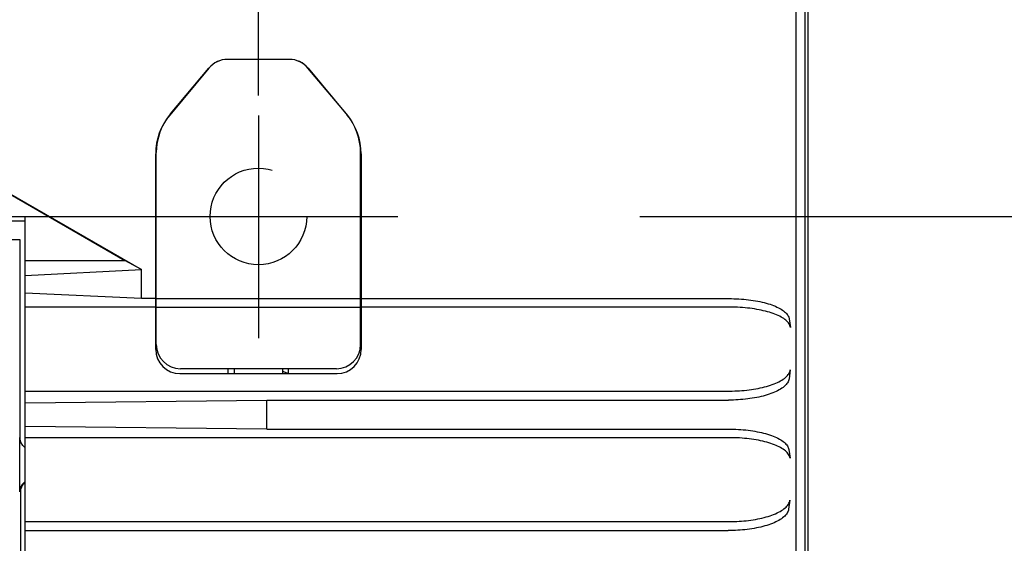
# Model space of a CAD drawing. Extents: x 56 to 538, y 37 to 383.
# Drawn here: x 180 to 197, y 160 to 169 of the extents above; entities that cross this region are included whole.
import ezdxf

# ---------------------------------------------------------------- set-up
doc = ezdxf.new("R2010")
doc.units = 0
doc.header["$MEASUREMENT"] = 0
doc.linetypes.add('CENTER2_18', pattern=[24, 12, -5, 2, -5])
doc.linetypes.add('DASHED2_17', pattern=[10, 4, -6])
doc.layers.get('DEFPOINTS').update_dxf_attribs({"color": 113, "linetype": 'CONTINUOUS'})
doc.layers.add('_0-1_0-00', color=5, linetype='CONTINUOUS')
doc.layers.add('DIM', color=4, linetype='CONTINUOUS')
doc.styles.get("Standard").update_dxf_attribs({"font": 'txt', "bigfont": 'bigfont.shx'})
doc.dimstyles.new('Standard-2', dxfattribs={"dimtxt": 3, "dimasz": 3, "dimexe": 2, "dimexo": 2, "dimgap": 1, "dimtad": 1, "dimdec": 0, "dimzin": 0, "dimdsep": 46, "dimtxsty": 'STANDARD', "dimcen": 0.09, "dimadec": 0, "dimazin": 0, "dimtfac": 1, "dimtdec": 0, "dimtmove": 0, "dimatfit": 3, "dimfxl": 1, "dimtolj": 1, "dimtzin": 0, "dimarcsym": 0})

# ---------------------------------------------------------------- blocks, each defined once
blk = doc.blocks.new('*D19')
at = {"layer": 'DEFPOINTS', "color": 0}
for p in [(184.431, 193.932), (110.832, 165.748), (184.431, 165.748)]:
    blk.add_point(p, dxfattribs=at)
at = {"layer": 'DIM', "color": 0, "lineweight": -2, "transparency": 16777216}
for p, q in [((110.832, 167.748), (110.832, 195.932)), ((184.431, 167.748), (184.431, 195.932)), ((113.832, 193.932), (181.431, 193.932))]:
    blk.add_line(p, q, dxfattribs=at)
at = {"layer": 'DIM', "color": 0, "transparency": 16777216}
for points in [[(113.832, 194.432), (113.832, 193.432), (110.832, 193.932)], [(181.431, 194.432), (181.431, 193.432), (184.431, 193.932)]]:
    blk.add_solid(points, dxfattribs=at)
at = {"layer": 'DIM', "color": 0, "transparency": 16777216, "insert": (142.312, 196.432), "char_height": 3, "attachment_point": 5}
blk.add_mtext('\\A1;368', dxfattribs=at)
blk = doc.blocks.new('*D25')
at = {"layer": 'DEFPOINTS', "color": 0}
for p in [(188.745, 165.748), (188.885, 111.147), (229.733, 111.147)]:
    blk.add_point(p, dxfattribs=at)
at = {"layer": 'DIM', "color": 0, "lineweight": -2, "transparency": 16777216}
for p, q in [((190.745, 165.748), (231.733, 165.748)), ((229.733, 162.748), (229.733, 114.147)), ((190.885, 111.147), (231.733, 111.147))]:
    blk.add_line(p, q, dxfattribs=at)
at = {"layer": 'DIM', "color": 0, "transparency": 16777216}
for points in [[(229.233, 162.748), (230.233, 162.748), (229.733, 165.748)], [(229.233, 114.147), (230.233, 114.147), (229.733, 111.147)]]:
    blk.add_solid(points, dxfattribs=at)
at = {"layer": 'DIM', "color": 0, "transparency": 16777216, "insert": (227.233, 138.447), "char_height": 3, "attachment_point": 5, "rotation": 90}
blk.add_mtext('\\A1;273', dxfattribs=at)
blk = doc.blocks.new('*D26')
at = {"layer": 'DEFPOINTS', "color": 0}
for p in [(192.519, 175.748), (192.519, 101.148), (234.82, 101.148)]:
    blk.add_point(p, dxfattribs=at)
at = {"layer": 'DIM', "color": 0, "lineweight": -2, "transparency": 16777216}
for p, q in [((194.519, 175.748), (236.82, 175.748)), ((234.82, 172.748), (234.82, 104.148)), ((194.519, 101.148), (236.82, 101.148))]:
    blk.add_line(p, q, dxfattribs=at)
at = {"layer": 'DIM', "color": 0, "transparency": 16777216}
for points in [[(234.32, 172.748), (235.32, 172.748), (234.82, 175.748)], [(234.32, 104.148), (235.32, 104.148), (234.82, 101.148)]]:
    blk.add_solid(points, dxfattribs=at)
at = {"layer": 'DIM', "color": 0, "transparency": 16777216, "insert": (232.32, 138.448), "char_height": 3, "attachment_point": 5, "rotation": 90}
blk.add_mtext('\\A1;373', dxfattribs=at)

msp = doc.modelspace()

# ---------------------------------------------------------------- linework, layer by layer
at = {"layer": '_0-1_0-00', "color": 7, "linetype": 'Continuous'}
for p, q in [((184.4308, 167.8934), (184.4308, 184.1977)), ((193.521, 174.6104), (193.521, 136.4531)), ((193.4791, 136.4376), (193.4791, 174.3334)), ((193.3315, 136.3776), (193.3315, 174.1483)), ((184.945, 168.3476), (183.9181, 168.3476)), ((183.6116, 168.2037), (182.9633, 167.4257)), ((182.9754, 167.4464), (183.6116, 168.2047)), ((185.8876, 167.4464), (185.2514, 168.2047)), ((185.2515, 168.2037), (185.8997, 167.4257)), ((182.7315, 163.5458), (182.7315, 166.7855)), ((182.7415, 163.6276), (182.7415, 166.8036)), ((186.1215, 163.6276), (186.1215, 166.8036)), ((186.1315, 166.7855), (186.1315, 163.5458)), ((179.5853, 166.5476), (182.4951, 164.8676)), ((179.814, 166.4074), (182.2185, 165.0192)), ((121.9015, 165.7476), (180.5715, 165.7476)), ((180.5715, 154.8276), (180.5715, 165.7476)), ((180.5715, 165.6676), (121.9065, 165.6676)), ((122.0196, 165.3676), (180.4834, 165.3676)), ((180.4834, 165.3676), (180.4834, 162.0876)), ((180.5715, 165.0192), (182.2185, 165.0192)), ((182.4951, 164.8676), (182.2185, 165.0192)), ((180.5715, 164.7692), (182.4951, 164.8676)), ((182.4951, 164.3876), (182.4951, 164.8676)), ((182.4951, 164.3876), (180.5715, 164.4797)), ((182.7415, 164.5476), (182.7315, 164.5476)), ((186.1315, 164.5476), (186.1215, 164.5476)), ((182.7415, 164.2458), (180.5715, 164.2458)), ((182.7315, 164.3876), (182.4951, 164.3876)), ((182.7415, 164.3876), (186.1215, 164.3876)), ((186.1215, 164.242), (182.7415, 164.242)), ((192.2379, 164.2458), (186.1215, 164.2458)), ((186.1315, 164.3876), (192.2174, 164.3876)), ((192.2174, 164.3876), (192.2587, 164.3873)), ((192.2792, 164.2455), (192.2379, 164.2458)), ((192.2587, 164.3873), (192.3, 164.3864)), ((192.3204, 164.2446), (192.2792, 164.2455)), ((192.3, 164.3864), (192.3411, 164.3849)), ((192.3615, 164.2431), (192.3204, 164.2446)), ((192.3411, 164.3849), (192.382, 164.3827)), ((192.4024, 164.241), (192.3615, 164.2431)), ((192.382, 164.3827), (192.4226, 164.38)), ((192.443, 164.2383), (192.4024, 164.241)), ((192.4226, 164.38), (192.463, 164.3767)), ((192.4833, 164.235), (192.443, 164.2383)), ((192.463, 164.3767), (192.5029, 164.3728)), ((192.5029, 164.3728), (192.5424, 164.3683)), ((192.5424, 164.3683), (192.5813, 164.3633)), ((192.5813, 164.3633), (192.6197, 164.3576)), ((192.6197, 164.3576), (192.6574, 164.3514)), ((192.6574, 164.3514), (192.6944, 164.3446)), ((192.6944, 164.3446), (192.7307, 164.3373)), ((192.7307, 164.3373), (192.766, 164.3294)), ((192.766, 164.3294), (192.8005, 164.321)), ((192.8005, 164.321), (192.8341, 164.3121)), ((192.8341, 164.3121), (192.8665, 164.3027)), ((192.8665, 164.3027), (192.8979, 164.2928)), ((192.8979, 164.2928), (192.9282, 164.2824)), ((192.9282, 164.2824), (192.9572, 164.2715)), ((192.9572, 164.2715), (192.985, 164.2602)), ((192.985, 164.2602), (193.0114, 164.2484)), ((193.0114, 164.2484), (193.0364, 164.2363)), ((192.5232, 164.2311), (192.4833, 164.235)), ((192.5627, 164.2266), (192.5232, 164.2311)), ((192.6016, 164.2215), (192.5627, 164.2266)), ((192.64, 164.2159), (192.6016, 164.2215)), ((192.6777, 164.2097), (192.64, 164.2159)), ((192.7147, 164.2029), (192.6777, 164.2097)), ((192.7509, 164.1955), (192.7147, 164.2029)), ((192.7863, 164.1877), (192.7509, 164.1955)), ((192.8208, 164.1793), (192.7863, 164.1877)), ((192.8543, 164.1703), (192.8208, 164.1793)), ((192.8868, 164.1609), (192.8543, 164.1703)), ((192.9182, 164.151), (192.8868, 164.1609)), ((192.9485, 164.1406), (192.9182, 164.151)), ((192.9775, 164.1297), (192.9485, 164.1406)), ((193.0053, 164.1184), (192.9775, 164.1297)), ((193.0317, 164.1066), (193.0053, 164.1184)), ((193.0568, 164.0945), (193.0317, 164.1066)), ((193.0364, 164.2363), (193.06, 164.2237)), ((193.0804, 164.0819), (193.0568, 164.0945)), ((193.06, 164.2237), (193.0822, 164.2108)), ((193.1025, 164.069), (193.0804, 164.0819)), ((193.0822, 164.2108), (193.1027, 164.1975)), ((193.1027, 164.1975), (193.1217, 164.184)), ((193.1217, 164.184), (193.1391, 164.1701)), ((193.1391, 164.1701), (193.1547, 164.1559)), ((193.1547, 164.1559), (193.1687, 164.1415)), ((193.1687, 164.1415), (193.1809, 164.1269)), ((193.1809, 164.1269), (193.1914, 164.1121)), ((193.1914, 164.1121), (193.2, 164.0971)), ((193.2, 164.0971), (193.2069, 164.082)), ((193.2069, 164.082), (193.2118, 164.0668)), ((193.1231, 164.0557), (193.1025, 164.069)), ((193.1421, 164.0421), (193.1231, 164.0557)), ((193.1594, 164.0282), (193.1421, 164.0421)), ((193.1751, 164.014), (193.1594, 164.0282)), ((193.1891, 163.9996), (193.1751, 164.014)), ((193.2013, 163.985), (193.1891, 163.9996)), ((193.2118, 163.9702), (193.2013, 163.985)), ((193.2118, 164.0668), (193.215, 164.0515)), ((193.2205, 163.9552), (193.2118, 163.9702)), ((193.215, 164.0515), (193.2354, 163.9095)), ((193.2273, 163.94), (193.2205, 163.9552)), ((193.2323, 163.9248), (193.2273, 163.94)), ((193.2354, 163.9095), (193.2323, 163.9248)), ((183.1315, 163.1458), (185.7315, 163.1458)), ((185.7215, 163.2276), (183.1415, 163.2276)), ((183.9315, 163.1458), (183.9315, 163.2276)), ((184.0315, 163.2276), (184.0315, 163.1458)), ((184.8315, 163.2276), (184.8315, 163.1458)), ((184.8315, 163.1876), (184.9315, 163.1476)), ((184.8315, 163.1476), (184.9315, 163.1476)), ((184.9315, 163.1458), (184.9315, 163.2276)), ((193.1523, 163.0824), (193.1688, 163.0976)), ((193.1688, 163.0976), (193.1836, 163.113)), ((193.1836, 163.113), (193.1965, 163.1288)), ((193.1965, 163.1288), (193.2076, 163.1447)), ((193.2076, 163.1447), (193.2169, 163.1609)), ((193.2329, 163.2103), (193.2114, 163.0611)), ((193.2169, 163.1609), (193.2241, 163.1773)), ((193.2241, 163.1773), (193.2295, 163.1937)), ((193.2295, 163.1937), (193.2329, 163.2103)), ((192.8391, 162.9334), (192.8718, 162.943)), ((192.8718, 162.943), (192.9036, 162.9533)), ((192.9036, 162.9533), (192.9343, 162.964)), ((192.9343, 162.964), (192.9639, 162.9753)), ((192.9639, 162.9753), (192.9924, 162.9871)), ((192.9924, 162.9871), (193.0195, 162.9994)), ((193.0195, 162.9994), (193.0454, 163.0122)), ((193.0454, 163.0122), (193.0698, 163.0254)), ((193.0698, 163.0254), (193.0928, 163.039)), ((193.0928, 163.039), (193.1142, 163.0531)), ((193.1142, 163.0531), (193.1341, 163.0676)), ((193.1473, 162.9482), (193.1307, 162.933)), ((193.1341, 163.0676), (193.1523, 163.0824)), ((193.162, 162.9637), (193.1473, 162.9482)), ((193.175, 162.9795), (193.162, 162.9637)), ((193.1861, 162.9955), (193.175, 162.9795)), ((193.1954, 163.0117), (193.1861, 162.9955)), ((193.2027, 163.028), (193.1954, 163.0117)), ((193.208, 163.0445), (193.2027, 163.028)), ((193.2114, 163.0611), (193.208, 163.0445)), ((180.5715, 162.8574), (192.233, 162.8574)), ((192.233, 162.8574), (192.2731, 162.8577)), ((192.2731, 162.8577), (192.3132, 162.8585)), ((192.3132, 162.8585), (192.3531, 162.86)), ((192.3531, 162.86), (192.3929, 162.8621)), ((192.3929, 162.8621), (192.4325, 162.8648)), ((192.4325, 162.8648), (192.4719, 162.8681)), ((192.4719, 162.8681), (192.5109, 162.872)), ((192.5109, 162.872), (192.5496, 162.8765)), ((192.5496, 162.8765), (192.5879, 162.8815)), ((192.5879, 162.8815), (192.6256, 162.8872)), ((192.6256, 162.8872), (192.6629, 162.8934)), ((192.6629, 162.8934), (192.6996, 162.9003)), ((192.6996, 162.9003), (192.7356, 162.9077)), ((192.7356, 162.9077), (192.7709, 162.9157)), ((192.7832, 162.7745), (192.7486, 162.7659)), ((192.7709, 162.9157), (192.8054, 162.9242)), ((192.8169, 162.7836), (192.7832, 162.7745)), ((192.8054, 162.9242), (192.8391, 162.9334)), ((192.8497, 162.7933), (192.8169, 162.7836)), ((192.8815, 162.8036), (192.8497, 162.7933)), ((192.9122, 162.8143), (192.8815, 162.8036)), ((192.9419, 162.8256), (192.9122, 162.8143)), ((192.9704, 162.8375), (192.9419, 162.8256)), ((192.9976, 162.8498), (192.9704, 162.8375)), ((193.0235, 162.8626), (192.9976, 162.8498)), ((193.048, 162.8758), (193.0235, 162.8626)), ((193.071, 162.8895), (193.048, 162.8758)), ((193.0925, 162.9037), (193.071, 162.8895)), ((193.1125, 162.9182), (193.0925, 162.9037)), ((193.1307, 162.933), (193.1125, 162.9182)), ((180.5715, 162.6628), (184.5715, 162.7076)), ((184.5715, 162.2276), (184.5715, 162.7076)), ((184.5715, 162.7076), (192.2114, 162.7076)), ((192.2514, 162.7079), (192.2114, 162.7076)), ((192.2914, 162.7088), (192.2514, 162.7079)), ((192.3313, 162.7103), (192.2914, 162.7088)), ((192.371, 162.7124), (192.3313, 162.7103)), ((192.4105, 162.715), (192.371, 162.7124)), ((192.4498, 162.7183), (192.4105, 162.715)), ((192.4888, 162.7222), (192.4498, 162.7183)), ((192.5274, 162.7267), (192.4888, 162.7222)), ((192.5656, 162.7317), (192.5274, 162.7267)), ((192.6034, 162.7374), (192.5656, 162.7317)), ((192.6406, 162.7437), (192.6034, 162.7374)), ((192.6773, 162.7505), (192.6406, 162.7437)), ((192.7133, 162.7579), (192.6773, 162.7505)), ((192.7486, 162.7659), (192.7133, 162.7579)), ((184.5715, 162.2276), (180.5715, 162.2704)), ((184.5715, 162.2276), (192.2099, 162.2276)), ((192.2099, 162.2276), (192.251, 162.2273)), ((192.251, 162.2273), (192.2921, 162.2264)), ((192.2921, 162.2264), (192.333, 162.2249)), ((192.333, 162.2249), (192.3737, 162.2228)), ((192.3737, 162.2228), (192.4142, 162.22)), ((192.4142, 162.22), (192.4544, 162.2167)), ((192.4544, 162.2167), (192.4942, 162.2129)), ((192.4942, 162.2129), (192.5335, 162.2084)), ((192.5335, 162.2084), (192.5724, 162.2033)), ((192.5724, 162.2033), (192.6107, 162.1977)), ((192.6107, 162.1977), (192.6483, 162.1914)), ((192.6483, 162.1914), (192.6853, 162.1847)), ((192.6853, 162.1847), (192.7215, 162.1773)), ((192.7215, 162.1773), (192.7569, 162.1694)), ((192.7569, 162.1694), (192.7914, 162.161)), ((192.7914, 162.161), (192.8249, 162.152)), ((192.8249, 162.152), (192.8575, 162.1426)), ((192.8575, 162.1426), (192.8889, 162.1326)), ((192.8889, 162.1326), (192.9192, 162.1222)), ((192.9192, 162.1222), (192.9484, 162.1112)), ((180.4807, 162.0876), (180.4813, 162.0723)), ((180.4807, 161.1876), (180.4807, 162.0876)), ((180.4813, 162.0723), (180.4831, 162.0571)), ((180.4831, 162.0571), (180.486, 162.042)), ((180.484, 162.0719), (180.4834, 162.0876)), ((180.4859, 162.0563), (180.484, 162.0719)), ((180.489, 162.0409), (180.4859, 162.0563)), ((180.486, 162.042), (180.4901, 162.0272)), ((180.4932, 162.0258), (180.489, 162.0409)), ((180.4901, 162.0272), (180.4953, 162.0127)), ((180.4987, 162.0111), (180.4932, 162.0258)), ((180.4953, 162.0127), (180.5017, 161.9986)), ((180.5052, 161.9968), (180.4987, 162.0111)), ((180.5017, 161.9986), (180.5092, 161.985)), ((180.5129, 161.9831), (180.5052, 161.9968)), ((180.5092, 161.985), (180.5177, 161.972)), ((180.5216, 161.97), (180.5129, 161.9831)), ((180.5177, 161.972), (180.5273, 161.9596)), ((180.5314, 161.9577), (180.5216, 161.97)), ((180.5273, 161.9596), (180.5379, 161.948)), ((180.542, 161.9462), (180.5314, 161.9577)), ((192.2305, 162.0848), (180.5715, 162.0848)), ((192.2716, 162.0845), (192.2305, 162.0848)), ((192.3126, 162.0836), (192.2716, 162.0845)), ((192.3536, 162.0821), (192.3126, 162.0836)), ((192.3943, 162.08), (192.3536, 162.0821)), ((192.4348, 162.0773), (192.3943, 162.08)), ((192.4749, 162.074), (192.4348, 162.0773)), ((192.5147, 162.0701), (192.4749, 162.074)), ((192.5541, 162.0656), (192.5147, 162.0701)), ((192.5929, 162.0605), (192.5541, 162.0656)), ((192.6312, 162.0549), (192.5929, 162.0605)), ((192.6688, 162.0487), (192.6312, 162.0549)), ((192.7058, 162.0419), (192.6688, 162.0487)), ((192.742, 162.0346), (192.7058, 162.0419)), ((192.7774, 162.0267), (192.742, 162.0346)), ((192.8119, 162.0182), (192.7774, 162.0267)), ((192.8454, 162.0093), (192.8119, 162.0182)), ((192.878, 161.9998), (192.8454, 162.0093)), ((192.9094, 161.9899), (192.878, 161.9998)), ((192.9398, 161.9794), (192.9094, 161.9899)), ((192.9689, 161.9685), (192.9398, 161.9794)), ((192.9484, 162.1112), (192.9762, 162.0998)), ((192.9967, 161.9571), (192.9689, 161.9685)), ((192.9762, 162.0998), (193.0028, 162.088)), ((193.0233, 161.9453), (192.9967, 161.9571)), ((193.0028, 162.088), (193.0279, 162.0758)), ((193.0279, 162.0758), (193.0517, 162.0631)), ((193.0517, 162.0631), (193.0739, 162.0501)), ((193.0739, 162.0501), (193.0946, 162.0367)), ((193.0946, 162.0367), (193.1137, 162.023)), ((193.1137, 162.023), (193.1312, 162.009)), ((193.1312, 162.009), (193.147, 161.9947)), ((193.147, 161.9947), (193.161, 161.9802)), ((193.161, 161.9802), (193.1733, 161.9654)), ((193.1733, 161.9654), (193.1839, 161.9505)), ((180.5379, 161.948), (180.5494, 161.9372)), ((180.5535, 161.9355), (180.542, 161.9462)), ((180.5494, 161.9372), (180.5618, 161.9272)), ((180.5659, 161.9258), (180.5535, 161.9355)), ((180.5618, 161.9272), (180.5715, 161.9206)), ((180.5715, 161.922), (180.5659, 161.9258)), ((193.0485, 161.933), (193.0233, 161.9453)), ((193.0722, 161.9204), (193.0485, 161.933)), ((193.0944, 161.9074), (193.0722, 161.9204)), ((193.1151, 161.894), (193.0944, 161.9074)), ((193.1342, 161.8803), (193.1151, 161.894)), ((193.1517, 161.8663), (193.1342, 161.8803)), ((193.1675, 161.852), (193.1517, 161.8663)), ((193.1816, 161.8374), (193.1675, 161.852)), ((193.1939, 161.8227), (193.1816, 161.8374)), ((193.1839, 161.9505), (193.1926, 161.9354)), ((193.1926, 161.9354), (193.1995, 161.9201)), ((193.2044, 161.8077), (193.1939, 161.8227)), ((193.1995, 161.9201), (193.2045, 161.9047)), ((193.2132, 161.7926), (193.2044, 161.8077)), ((193.2045, 161.9047), (193.2077, 161.8893)), ((193.2077, 161.8893), (193.2282, 161.7465)), ((193.22, 161.7773), (193.2132, 161.7926)), ((193.2251, 161.762), (193.22, 161.7773)), ((193.2282, 161.7465), (193.2251, 161.762)), ((180.5273, 161.3155), (180.5177, 161.3032)), ((180.5379, 161.3272), (180.5273, 161.3155)), ((180.5284, 161.2958), (180.5365, 161.3076)), ((180.5365, 161.3076), (180.5456, 161.3188)), ((180.5494, 161.338), (180.5379, 161.3272)), ((180.5456, 161.3188), (180.5552, 161.329)), ((180.5618, 161.3479), (180.5494, 161.338)), ((180.5552, 161.329), (180.5651, 161.3383)), ((180.5715, 161.3546), (180.5618, 161.3479)), ((180.5651, 161.3383), (180.5715, 161.3435)), ((180.4813, 161.2029), (180.4807, 161.1876)), ((180.4831, 161.2181), (180.4813, 161.2029)), ((180.486, 161.2331), (180.4831, 161.2181)), ((180.4901, 161.248), (180.486, 161.2331)), ((180.4953, 161.2624), (180.4901, 161.248)), ((180.5017, 161.2765), (180.4953, 161.2624)), ((180.4965, 161.1876), (180.497, 161.2019)), ((180.4965, 161.1876), (180.4965, 159.3876)), ((180.497, 161.2019), (180.4986, 161.2161)), ((180.4986, 161.2161), (180.5011, 161.2301)), ((180.5011, 161.2301), (180.5046, 161.244)), ((180.5092, 161.2901), (180.5017, 161.2765)), ((180.5046, 161.244), (180.5092, 161.2575)), ((180.5177, 161.3032), (180.5092, 161.2901)), ((180.5092, 161.2575), (180.5146, 161.2708)), ((180.5146, 161.2708), (180.5211, 161.2835)), ((180.5211, 161.2835), (180.5284, 161.2958)), ((193.1899, 160.9678), (193.201, 160.9837)), ((193.201, 160.9837), (193.2102, 160.9999)), ((193.2261, 161.0491), (193.2047, 160.9002)), ((193.2102, 160.9999), (193.2174, 161.0162)), ((193.2174, 161.0162), (193.2228, 161.0326)), ((193.2228, 161.0326), (193.2261, 161.0491)), ((192.9572, 160.8144), (192.9856, 160.8262)), ((192.9856, 160.8262), (193.0128, 160.8385)), ((193.0128, 160.8385), (193.0387, 160.8513)), ((193.0387, 160.8513), (193.0631, 160.8645)), ((193.0631, 160.8645), (193.0861, 160.8781)), ((193.0861, 160.8781), (193.1076, 160.8922)), ((193.1076, 160.8922), (193.1275, 160.9067)), ((193.1275, 160.9067), (193.1457, 160.9215)), ((193.1457, 160.9215), (193.1622, 160.9366)), ((193.1684, 160.8189), (193.1555, 160.8032)), ((193.1622, 160.9366), (193.1769, 160.9521)), ((193.1795, 160.8349), (193.1684, 160.8189)), ((193.1769, 160.9521), (193.1899, 160.9678)), ((193.1887, 160.851), (193.1795, 160.8349)), ((193.196, 160.8673), (193.1887, 160.851)), ((193.2013, 160.8837), (193.196, 160.8673)), ((193.2047, 160.9002), (193.2013, 160.8837)), ((180.5715, 160.6964), (192.2263, 160.6964)), ((192.2263, 160.6964), (192.2664, 160.6967)), ((192.2664, 160.6967), (192.3064, 160.6976)), ((192.3064, 160.6976), (192.3463, 160.6991)), ((192.3463, 160.6991), (192.3861, 160.7012)), ((192.3861, 160.7012), (192.4256, 160.7039)), ((192.4256, 160.7039), (192.465, 160.7072)), ((192.465, 160.7072), (192.504, 160.711)), ((192.504, 160.711), (192.5427, 160.7155)), ((192.5427, 160.7155), (192.5809, 160.7206)), ((192.5809, 160.7206), (192.6187, 160.7262)), ((192.6187, 160.7262), (192.656, 160.7325)), ((192.656, 160.7325), (192.6927, 160.7393)), ((192.6927, 160.7393), (192.7287, 160.7467)), ((192.7287, 160.7467), (192.764, 160.7547)), ((192.764, 160.7547), (192.7985, 160.7633)), ((192.7985, 160.7633), (192.8322, 160.7724)), ((192.8322, 160.7724), (192.865, 160.7821)), ((192.865, 160.7821), (192.8968, 160.7923)), ((192.9061, 160.6543), (192.8754, 160.6435)), ((192.8968, 160.7923), (192.9276, 160.8031)), ((192.9358, 160.6656), (192.9061, 160.6543)), ((192.9276, 160.8031), (192.9572, 160.8144)), ((192.9642, 160.6774), (192.9358, 160.6656)), ((192.9914, 160.6896), (192.9642, 160.6774)), ((193.0173, 160.7024), (192.9914, 160.6896)), ((193.0417, 160.7156), (193.0173, 160.7024)), ((193.0647, 160.7293), (193.0417, 160.7156)), ((193.0862, 160.7434), (193.0647, 160.7293)), ((193.106, 160.7578), (193.0862, 160.7434)), ((193.1243, 160.7726), (193.106, 160.7578)), ((193.1408, 160.7878), (193.1243, 160.7726)), ((193.1555, 160.8032), (193.1408, 160.7878)), ((180.5715, 160.5476), (192.2049, 160.5476)), ((192.2449, 160.5479), (192.2049, 160.5476)), ((192.285, 160.5488), (192.2449, 160.5479)), ((192.3249, 160.5503), (192.285, 160.5488)), ((192.3647, 160.5524), (192.3249, 160.5503)), ((192.4042, 160.555), (192.3647, 160.5524)), ((192.4436, 160.5583), (192.4042, 160.555)), ((192.4826, 160.5622), (192.4436, 160.5583)), ((192.5213, 160.5667), (192.4826, 160.5622)), ((192.5595, 160.5717), (192.5213, 160.5667)), ((192.5973, 160.5774), (192.5595, 160.5717)), ((192.6346, 160.5837), (192.5973, 160.5774)), ((192.6712, 160.5905), (192.6346, 160.5837)), ((192.7073, 160.5979), (192.6712, 160.5905)), ((192.7426, 160.6059), (192.7073, 160.5979)), ((192.7771, 160.6145), (192.7426, 160.6059)), ((192.8108, 160.6236), (192.7771, 160.6145)), ((192.8436, 160.6333), (192.8108, 160.6236)), ((192.8754, 160.6435), (192.8436, 160.6333))]:
    msp.add_line(p, q, dxfattribs=at)
at = {"layer": '_0-1_0-00', "color": 3, "linetype": 'CENTER2_18'}
for p, q in [((184.4315, 167.4195), (184.4315, 163.7303)), ((107.9661, 165.7476), (186.7373, 165.7476))]:
    msp.add_line(p, q, dxfattribs=at)
at = {"layer": '_0-1_0-00', "color": 4, "linetype": 'DASHED2_17'}
msp.add_circle((184.4315, 165.7476), 0.8, dxfattribs=at)
at = {"layer": '_0-1_0-00', "color": 7, "linetype": 'Continuous'}
for centre, radius, start, end in [((183.9189, 167.9476), 0.4, 90, 140.194), ((183.9181, 167.9476), 0.4, 90, 140.004), ((184.9442, 167.9476), 0.4, 39.806, 90), ((184.945, 167.9476), 0.4, 39.996, 90), ((183.7315, 166.7855), 1, 140.194, 180), ((183.7415, 166.8036), 1, 140.004, 180), ((185.1215, 166.8036), 1, 0, 39.996), ((185.1315, 166.7855), 1, 0, 39.806), ((183.1415, 163.6276), 0.4, 180, 270), ((185.7215, 163.6276), 0.4, 270, 0), ((183.1315, 163.5458), 0.4, 180, 270), ((185.7315, 163.5458), 0.4, 270, 0)]:
    msp.add_arc(centre, radius, start, end, dxfattribs=at)

# ---------------------------------------------------------------- dimensions: what is measured, and where the dimension line sits
at = {"layer": 'DIM', "color": 5}
dim = msp.add_linear_dim(base=(184.4315, 193.9321), p1=(110.8315, 165.7476), p2=(184.4315, 165.7476), dimstyle='Standard-2', override={"dimlfac": 5}, dxfattribs=at)
dim.commit()
dim.dimension.update_dxf_attribs({"geometry": '*D19', "text_midpoint": (142.3125, 193.9321), "dimtype": 160})
for base, p1, p2, picture, middle in [((234.8202, 101.1476), (192.5189, 175.7476), (192.5189, 101.1476), '*D26', (232.3202, 138.4476)), ((229.733, 111.1467), (188.745, 165.7477), (188.8849, 111.1467), '*D25', (227.233, 138.4472))]:
    dim = msp.add_linear_dim(base=base, p1=p1, p2=p2, angle=90, dimstyle='Standard-2', override={"dimlfac": 5}, dxfattribs=at)
    dim.commit()
    dim.dimension.update_dxf_attribs({"geometry": picture, "text_midpoint": middle})

doc.saveas('drawing.dxf')
